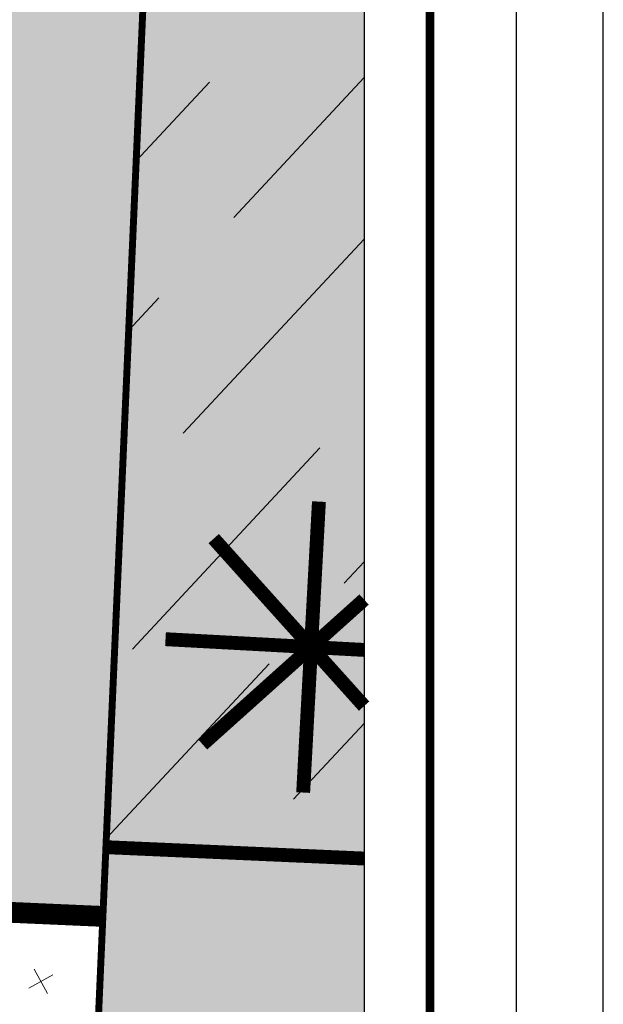
# Model space of a CAD drawing. Units: metres. Extents: x -3 to 102, y -2 to 72.
# Drawn here: x 98 to 102, y 26 to 34 of the extents above; entities that cross this region are included whole.
import ezdxf

# ---------------------------------------------------------------- set-up
doc = ezdxf.new("R2010")
doc.units = ezdxf.units.M
for name, pattern in [('LHTALUS', [2, 1, 1]), ('LIMPOB', [2, 1, 1]), ('LIMVOIE', [2, 1, 1]), ('LPARCNOV', [2, 1, 1]), ('LPT2R', [2, 1, 1]), ('LTARCHI', [2, 1, 1])]:
    doc.linetypes.add(name, pattern=pattern)
doc.layers.get('0').update_dxf_attribs({"plot": 0})
doc.layers.add('0-Titre', color=7, linetype='Continuous')
for name, color, linetype, lineweight in [('ALI-Implantation_obligatoire', 230, 'Continuous', 0), ('ALI-Traitement_architectural', 1, 'LTARCHI', 0), ('BRD-Bordure_CR2', 224, 'LPT2R', 0), ('LOT-Lot_limite', 1, 'LPARCNOV', 0), ('TRA-Calcaire', 41, 'Continuous', 0), ('TRA-Green_bloc', 84, 'Continuous', 0), ('TRA-Lot_hachures', 101, 'Continuous', 0), ('VOI-Talus_haut', 160, 'LHTALUS', 13), ('VOI-Voie', 150, 'LIMVOIE', 0)]:
    doc.layers.add(name, color=color, linetype=linetype, lineweight=lineweight)
doc.styles.get("Standard").update_dxf_attribs({"font": 'arial.ttf'})
doc.linetypes.add('LSORTIEVH', pattern='A,0.5,-0.5,["x",Standard,S=2.54,R=0,X=-1,Y=0.5],-0.5', length=1.5)

# ---------------------------------------------------------------- blocks, each defined once
blk = doc.blocks.new('*E31')
at = {"layer": 'ALI-Traitement_architectural', "color": 6, "const_width": 0.4, "flags": 128}
for points in [[(4.425, 8.395), (3.97, 0)], [(5.727, 2.494), (1.39, 7.327)], [(5.727, 5.569), (1.069, 1.39)], [(5.727, 4.115), (0, 4.425)]]:
    blk.add_lwpolyline(points, dxfattribs=at)

msp = doc.modelspace()

# ---------------------------------------------------------------- hatches: boundary and pattern name
at = {"layer": 'TRA-Green_bloc', "linetype": 'Continuous', "lineweight": 0, "transparency": 33554687}
h = msp.add_hatch(dxfattribs=at)
h.set_pattern_fill('CROSS', color=150, scale=0.0625, angle=-60.9642)
h.set_pattern_definition([(299.0358, (-5252046.6466, -1325909.42316), (0.539620083163, -0.154368741485), [0.198437503543, -0.59531251063]), (29.0358, (-5252046.6852, -1325909.55807), (0.154368741485, 0.539620083163), [0.198437503543, -0.59531251063])])
h.paths.add_polyline_path([(93.1943, 14.7783), (93.7445, 27.2662), (98.7396, 27.0461), (98.1895, 14.5582)])

# ---------------------------------------------------------------- linework, layer by layer
msp.add_lwpolyline([(-2.6342, -2.0384), (102.3478, -2.0384), (102.3478, 72.1988), (-2.6342, 72.1988)], close=True)
at = {"color": 2, "linetype": 'Continuous', "flags": 128}
msp.add_lwpolyline([(51.5745, 9.119), (51.5798, 53.5927), (94.5106, 53.5927), (94.5106, 50.3192), (100.6228, 50.3192), (100.6228, 9.119)], close=True, dxfattribs=at)
at = {"layer": '0-Titre'}
for points in [[(-2.0092, -1.4134), (101.7228, -1.4134), (101.7228, 71.5738), (-2.0092, 71.5738)], [(51.5798, 53.5927), (100.6228, 53.5927), (100.6228, 9.119), (51.5798, 9.119)]]:
    msp.add_lwpolyline(points, close=True, dxfattribs=at)
at = {"layer": '0-Titre', "color": 14, "const_width": 0.0625, "flags": 128}
msp.add_lwpolyline([(51.0984, -0.7884), (101.0978, -0.7884), (101.0978, 70.9488), (51.1069, 70.9488)], close=True, dxfattribs=at)
at = {"layer": 'ALI-Implantation_obligatoire', "color": 150, "linetype": 'Continuous', "lineweight": 0, "transparency": 33554687}
for p, q in [((99.5085, 33.0651), (98.9798, 32.4974)), ((100.6228, 33.0969), (99.6837, 32.0885)), ((100.6228, 31.9322), (99.3178, 30.5311)), ((99.1427, 31.5077), (98.9259, 31.2749)), ((100.3044, 30.4257), (98.952, 28.9736)), ((100.6228, 29.603), (100.4795, 29.4491)), ((99.9385, 28.8683), (98.7643, 27.6075)), ((100.6228, 28.4383), (100.1137, 27.8917))]:
    msp.add_line(p, q, dxfattribs=at)
at = {"layer": 'ALI-Implantation_obligatoire', "color": 150, "linetype": 'LIMPOB', "lineweight": 0, "const_width": 0.1, "flags": 128}
msp.add_lwpolyline([(98.7616, 27.5456), (100.6228, 27.4636)], dxfattribs=at)
at = {"layer": 'BRD-Bordure_CR2', "color": 224, "linetype": 'LPT2R', "lineweight": 0, "const_width": 0.15, "flags": 128}
msp.add_lwpolyline([(100.6228, 39.0155, 0.331611), (92.3119, 28.8307)], format="xyb", dxfattribs=at)
msp.add_lwpolyline([(93.7445, 27.2662), (98.7396, 27.0461)], dxfattribs=at)
at = {"layer": 'LOT-Lot_limite', "color": 1, "linetype": 'LPARCNOV', "lineweight": 0, "const_width": 0.05, "flags": 128}
msp.add_lwpolyline([(97.9498, 9.119), (98.1895, 14.5582), (99.1137, 35.5379), (100.6228, 35.4714)], dxfattribs=at)
at = {"layer": 'TRA-Calcaire', "color": 41, "linetype": 'Continuous', "lineweight": 0}
for points in [[(97.5913, 35.0623), (98.8153, 28.7647), (97.3139, 28.7647)], [(97.5913, 35.0623), (99.0928, 35.0623), (98.8153, 28.7647)], [(97.3139, 28.7647), (98.8085, 28.6107), (97.3071, 28.6107)], [(97.3139, 28.7647), (98.8153, 28.7647), (98.8085, 28.6107)], [(93.8037, 28.6107), (98.7493, 27.2662), (93.7445, 27.2662)], [(93.8037, 28.6107), (98.8085, 28.6107), (98.7493, 27.2662)], [(93.7445, 27.2662), (98.7493, 27.2662), (98.7396, 27.0461)]]:
    msp.add_solid(points, dxfattribs=at)
at = {"layer": 'TRA-Lot_hachures', "color": 101, "linetype": 'Continuous', "lineweight": 0}
for points in [[(100.6228, 32.7499), (100.6228, 14.5582), (99.0831, 34.8423), (98.1895, 14.5582)], [(100.6228, 34.8423), (100.6228, 32.7499), (100.6228, 34.8423), (99.0831, 34.8423)]]:
    msp.add_solid(points, dxfattribs=at)
at = {"layer": 'VOI-Talus_haut', "color": 160, "linetype": 'LHTALUS', "lineweight": 13, "flags": 128}
msp.add_lwpolyline([(100.6228, 38.7576, 0.323555), (92.5756, 29.0694), (97.0683, 28.8714), (97.3973, 36.3391), (98.4666, 37.3181), (100.6228, 37.2231)], format="xyb", dxfattribs=at)
at = {"layer": 'VOI-Voie', "color": 252, "linetype": 'LIMVOIE', "lineweight": 0, "flags": 128}
msp.add_lwpolyline([(92.3119, 28.8307, -0.331611), (100.6228, 39.0155, -0.331611)], format="xyb", dxfattribs=at)
msp.add_lwpolyline([(93.7445, 27.2662), (98.7396, 27.0461)], dxfattribs=at)

# ---------------------------------------------------------------- block references
at = {"layer": 'ALI-Traitement_architectural', "color": 6, "linetype": 'LSORTIEVH', "lineweight": 30, "xscale": 0.25, "yscale": 0.25, "zscale": 0.25}
msp.add_blockref('*E31', (99.1912, 27.9398), dxfattribs=at)

doc.saveas('drawing.dxf')
